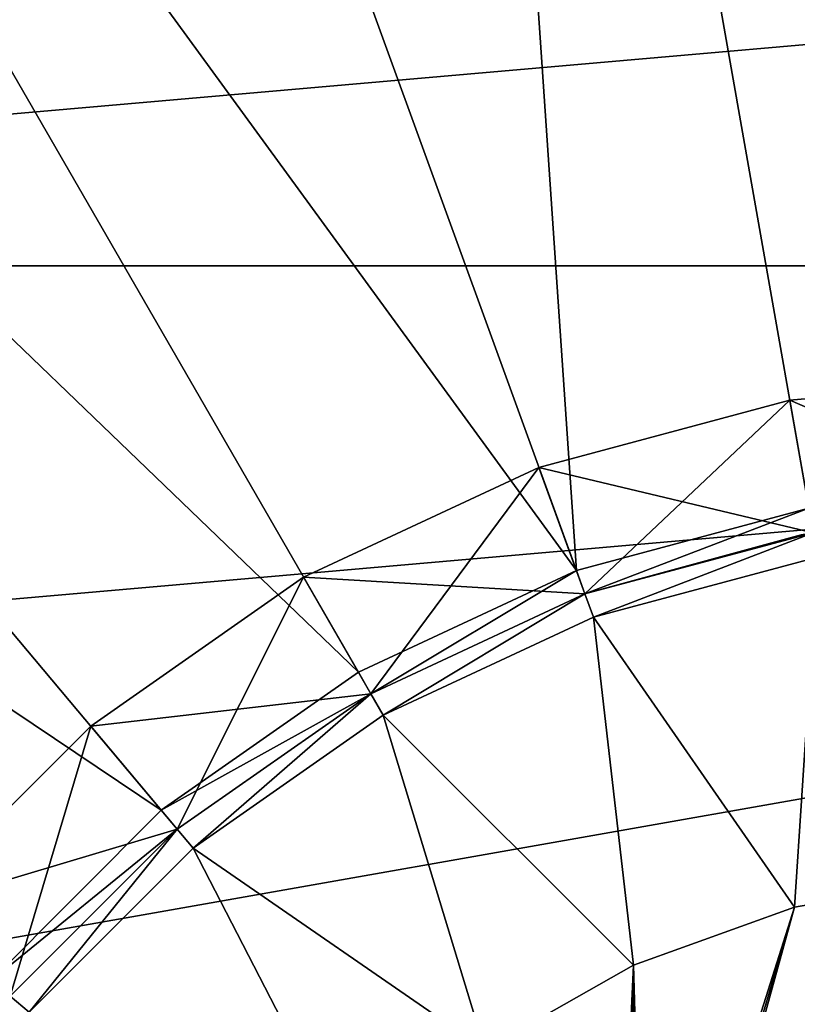
# Model space of a CAD drawing. Extents: x -15 to 15, y -15 to 15.
# Drawn here: x -4.1 to -1, y 3.5 to 7.4 of the extents above; entities that cross this region are included whole.
import ezdxf

# ---------------------------------------------------------------- set-up
doc = ezdxf.new("R2010")
doc.units = 0
doc.layers.get('0').update_dxf_attribs({"linetype": 'CONTINUOUS'})

msp = doc.modelspace()

# ---------------------------------------------------------------- linework, layer by layer
at = {"color": 253}
for points in [[(-2.517899, 14.279712, 46), (-0.965223, 5.474054, 46), (0, 14.5, 46), (-2.517899, 14.279712, 46)], [(-4.959292, 13.625543, 46), (-1.901119, 5.223281, 46), (-2.517899, 14.279712, 46), (-4.959292, 13.625543, 46)], [(-1.901119, 5.223281, 46), (-0.965223, 5.474054, 46), (-2.517899, 14.279712, 46), (-1.901119, 5.223281, 46)], [(-4.959292, 13.625543, 46), (-7.25, 12.557368, 46), (-1.901119, 5.223281, 46), (-4.959292, 13.625543, 46)], [(-9.32042, 11.107644, 46), (-2.77925, 4.813802, 46), (-7.25, 12.557368, 46), (-9.32042, 11.107644, 46)], [(-7.25, 12.557368, 46), (-2.77925, 4.813802, 46), (-1.901119, 5.223281, 46), (-7.25, 12.557368, 46)], [(-11.107644, 9.32042, 46), (-3.572935, 4.258058, 46), (-9.32042, 11.107644, 46), (-11.107644, 9.32042, 46)], [(-9.32042, 11.107644, 46), (-3.572935, 4.258058, 46), (-2.77925, 4.813802, 46), (-9.32042, 11.107644, 46)], [(-11.107644, 9.32042, 46), (-4.258058, 3.572935, 46), (-3.572935, 4.258058, 46), (-11.107644, 9.32042, 46)], [(-11.171728, 6.45), (9.881973, 8.29196), (11.171728, 6.45), (-11.171728, 6.45)], [(-11.171728, 6.45), (-9.881973, 8.29196), (9.881973, 8.29196), (-11.171728, 6.45)], [(12.122035, 4.41206), (-12.70402, 2.240061), (11.171728, 6.45), (12.122035, 4.41206)], [(11.171728, 6.45), (-12.70402, 2.240061), (-12.122035, 4.41206), (11.171728, 6.45)], [(-11.171728, 6.45), (11.171728, 6.45), (-12.122035, 4.41206), (-11.171728, 6.45)], [(-0.947859, 5.375573, 61), (0, 6, 60.4585), (-1.041889, 5.908847, 60.4585), (-0.947859, 5.375573, 61)], [(-1.041889, 5.908847, 60.4585), (0, 6, 55.5415), (-1.041889, 5.908847, 55.5415), (-1.041889, 5.908847, 60.4585)], [(0, 6, 60.4585), (0, 6, 55.5415), (-1.041889, 5.908847, 60.4585), (0, 6, 60.4585)], [(0, 6, 55.5415), (0, 5.4585, 55), (-1.041889, 5.908847, 55.5415), (0, 6, 55.5415)], [(-1.866917, 5.129312, 61), (-1.041889, 5.908847, 60.4585), (-2.052121, 5.638156, 60.4585), (-1.866917, 5.129312, 61)], [(-2.052121, 5.638156, 60.4585), (-1.041889, 5.908847, 55.5415), (-2.052121, 5.638156, 55.5415), (-2.052121, 5.638156, 60.4585)], [(-1.041889, 5.908847, 60.4585), (-1.041889, 5.908847, 55.5415), (-2.052121, 5.638156, 60.4585), (-1.041889, 5.908847, 60.4585)], [(-1.041889, 5.908847, 55.5415), (-0.947859, 5.375573, 55), (-2.052121, 5.638156, 55.5415), (-1.041889, 5.908847, 55.5415)], [(-0.947859, 5.375573, 61), (-1.041889, 5.908847, 60.4585), (-1.866917, 5.129312, 61), (-0.947859, 5.375573, 61)], [(-1.041889, 5.908847, 55.5415), (0, 5.4585, 55), (-0.947859, 5.375573, 55), (-1.041889, 5.908847, 55.5415)], [(-2.72925, 4.7272, 61), (-2.052121, 5.638156, 60.4585), (-3, 5.196152, 60.4585), (-2.72925, 4.7272, 61)], [(-3, 5.196152, 60.4585), (-2.052121, 5.638156, 55.5415), (-3, 5.196152, 55.5415), (-3, 5.196152, 60.4585)], [(-2.052121, 5.638156, 60.4585), (-2.052121, 5.638156, 55.5415), (-3, 5.196152, 60.4585), (-2.052121, 5.638156, 60.4585)], [(-2.052121, 5.638156, 55.5415), (-1.866917, 5.129312, 55), (-3, 5.196152, 55.5415), (-2.052121, 5.638156, 55.5415)], [(-1.866917, 5.129312, 61), (-2.052121, 5.638156, 60.4585), (-2.72925, 4.7272, 61), (-1.866917, 5.129312, 61)], [(-2.052121, 5.638156, 55.5415), (-0.947859, 5.375573, 55), (-1.866917, 5.129312, 55), (-2.052121, 5.638156, 55.5415)], [(-0.965223, 5.474054, 46), (-1.901119, 5.223281, 46), (-1.866917, 5.129312, 46.1), (-0.965223, 5.474054, 46)], [(-0.965223, 5.474054, 46), (-1.866917, 5.129312, 46.1), (-0.947859, 5.375573, 46.1), (-0.965223, 5.474054, 46)], [(-0.947859, 5.375573, 55), (-0.995263, 5.367019, 50.095638), (-1.866917, 5.129312, 55), (-0.947859, 5.375573, 55)], [(-1.866917, 5.129312, 46.1), (-0.995263, 5.367019, 49.904362), (-0.947859, 5.375573, 46.1), (-1.866917, 5.129312, 46.1)], [(-1.832715, 5.035343, 62), (-0.947859, 5.375573, 61.9), (-1.866917, 5.129312, 61.9), (-1.832715, 5.035343, 62)], [(-0.947859, 5.375573, 61.9), (-0.947859, 5.375573, 61), (-1.866917, 5.129312, 61), (-0.947859, 5.375573, 61.9)], [(-0.947859, 5.375573, 61.9), (-1.866917, 5.129312, 61), (-1.866917, 5.129312, 61.9), (-0.947859, 5.375573, 61.9)], [(-1.866917, 5.129312, 55), (-0.995263, 5.367019, 50.095638), (-1, 5.366118, 50), (-1.866917, 5.129312, 55)], [(-1.866917, 5.129312, 46.1), (-1, 5.366118, 50), (-0.995263, 5.367019, 49.904362), (-1.866917, 5.129312, 46.1)], [(-1.866917, 5.129312, 55), (-1, 5.366118, 50), (-1.866917, 5.129312, 46.1), (-1.866917, 5.129312, 55)], [(-0.930494, 5.277092, 62), (-0.947859, 5.375573, 61.9), (-1.832715, 5.035343, 62), (-0.930494, 5.277092, 62)], [(-1.022666, 3.86706, 62), (-0.930494, 5.277092, 62), (-1.832715, 5.035343, 62), (-1.022666, 3.86706, 62)], [(-0.344289, 3.985156, 62), (-0.930494, 5.277092, 62), (-1.022666, 3.86706, 62), (-0.344289, 3.985156, 62)], [(-3.508656, 4.181454, 61), (-3, 5.196152, 60.4585), (-3.856726, 4.596267, 60.4585), (-3.508656, 4.181454, 61)], [(-3.856726, 4.596267, 60.4585), (-3, 5.196152, 55.5415), (-3.856726, 4.596267, 55.5415), (-3.856726, 4.596267, 60.4585)], [(-3, 5.196152, 60.4585), (-3, 5.196152, 55.5415), (-3.856726, 4.596267, 60.4585), (-3, 5.196152, 60.4585)], [(-3, 5.196152, 55.5415), (-2.72925, 4.7272, 55), (-3.856726, 4.596267, 55.5415), (-3, 5.196152, 55.5415)], [(-2.72925, 4.7272, 61), (-3, 5.196152, 60.4585), (-3.508656, 4.181454, 61), (-2.72925, 4.7272, 61)], [(-3, 5.196152, 55.5415), (-1.866917, 5.129312, 55), (-2.72925, 4.7272, 55), (-3, 5.196152, 55.5415)], [(-2.72925, 4.7272, 46.1), (-1.901119, 5.223281, 46), (-2.77925, 4.813802, 46), (-2.72925, 4.7272, 46.1)], [(-1.866917, 5.129312, 46.1), (-1.901119, 5.223281, 46), (-2.72925, 4.7272, 46.1), (-1.866917, 5.129312, 46.1)], [(-2.72925, 4.7272, 55), (-1.866917, 5.129312, 46.1), (-2.72925, 4.7272, 46.1), (-2.72925, 4.7272, 55)], [(-1.866917, 5.129312, 55), (-1.866917, 5.129312, 46.1), (-2.72925, 4.7272, 55), (-1.866917, 5.129312, 55)], [(-2.67925, 4.640597, 62), (-1.866917, 5.129312, 61.9), (-2.72925, 4.7272, 61.9), (-2.67925, 4.640597, 62)], [(-1.866917, 5.129312, 61.9), (-1.866917, 5.129312, 61), (-2.72925, 4.7272, 61), (-1.866917, 5.129312, 61.9)], [(-1.866917, 5.129312, 61.9), (-2.72925, 4.7272, 61), (-2.72925, 4.7272, 61.9), (-1.866917, 5.129312, 61.9)], [(-1.832715, 5.035343, 62), (-1.866917, 5.129312, 61.9), (-2.67925, 4.640597, 62), (-1.832715, 5.035343, 62)], [(-1.670737, 3.634369, 62), (-1.832715, 5.035343, 62), (-2.67925, 4.640597, 62), (-1.670737, 3.634369, 62)], [(-1.022666, 3.86706, 62), (-1.832715, 5.035343, 62), (-1.670737, 3.634369, 62), (-1.022666, 3.86706, 62)], [(-3.572935, 4.258058, 46), (-2.72925, 4.7272, 46.1), (-2.77925, 4.813802, 46), (-3.572935, 4.258058, 46)], [(-3.856726, 4.596267, 55.5415), (-2.72925, 4.7272, 55), (-3.508656, 4.181454, 55), (-3.856726, 4.596267, 55.5415)], [(-3.572935, 4.258058, 46), (-3.508656, 4.181454, 46.1), (-2.72925, 4.7272, 46.1), (-3.572935, 4.258058, 46)], [(-3.508656, 4.181454, 55), (-2.72925, 4.7272, 46.1), (-3.508656, 4.181454, 46.1), (-3.508656, 4.181454, 55)], [(-2.72925, 4.7272, 55), (-2.72925, 4.7272, 46.1), (-3.508656, 4.181454, 55), (-2.72925, 4.7272, 55)], [(-3.444377, 4.104849, 62), (-2.72925, 4.7272, 61.9), (-3.508656, 4.181454, 61.9), (-3.444377, 4.104849, 62)], [(-2.72925, 4.7272, 61.9), (-2.72925, 4.7272, 61), (-3.508656, 4.181454, 61), (-2.72925, 4.7272, 61.9)], [(-2.72925, 4.7272, 61.9), (-3.508656, 4.181454, 61), (-3.508656, 4.181454, 61.9), (-2.72925, 4.7272, 61.9)], [(-2.67925, 4.640597, 62), (-2.72925, 4.7272, 61.9), (-3.444377, 4.104849, 62), (-2.67925, 4.640597, 62)], [(-2.269297, 3.293978, 62), (-2.67925, 4.640597, 62), (-3.444377, 4.104849, 62), (-2.269297, 3.293978, 62)], [(-1.670737, 3.634369, 62), (-2.67925, 4.640597, 62), (-2.269297, 3.293978, 62), (-1.670737, 3.634369, 62)], [(-4.181454, 3.508656, 61), (-3.856726, 4.596267, 60.4585), (-4.596267, 3.856726, 60.4585), (-4.181454, 3.508656, 61)], [(-4.596267, 3.856726, 60.4585), (-3.856726, 4.596267, 55.5415), (-4.596267, 3.856726, 55.5415), (-4.596267, 3.856726, 60.4585)], [(-3.856726, 4.596267, 60.4585), (-3.856726, 4.596267, 55.5415), (-4.596267, 3.856726, 60.4585), (-3.856726, 4.596267, 60.4585)], [(-3.856726, 4.596267, 55.5415), (-3.508656, 4.181454, 55), (-4.596267, 3.856726, 55.5415), (-3.856726, 4.596267, 55.5415)], [(-3.508656, 4.181454, 61), (-3.856726, 4.596267, 60.4585), (-4.181454, 3.508656, 61), (-3.508656, 4.181454, 61)], [(12.70402, 2.240061), (-12.70402, 2.240061), (12.122035, 4.41206), (12.70402, 2.240061)], [(-3.572935, 4.258058, 46), (-4.258058, 3.572935, 46), (-3.508656, 4.181454, 46.1), (-3.572935, 4.258058, 46)], [(-4.596267, 3.856726, 55.5415), (-3.508656, 4.181454, 55), (-4.181454, 3.508656, 55), (-4.596267, 3.856726, 55.5415)], [(-3.508656, 4.181454, 46.1), (-4.258058, 3.572935, 46), (-4.181454, 3.508656, 46.1), (-3.508656, 4.181454, 46.1)], [(-4.181454, 3.508656, 55), (-3.508656, 4.181454, 46.1), (-4.181454, 3.508656, 46.1), (-4.181454, 3.508656, 55)], [(-3.508656, 4.181454, 55), (-3.508656, 4.181454, 46.1), (-4.181454, 3.508656, 55), (-3.508656, 4.181454, 55)], [(-4.104849, 3.444377, 62), (-3.508656, 4.181454, 61.9), (-4.181454, 3.508656, 61.9), (-4.104849, 3.444377, 62)], [(-3.508656, 4.181454, 61.9), (-3.508656, 4.181454, 61), (-4.181454, 3.508656, 61), (-3.508656, 4.181454, 61.9)], [(-3.508656, 4.181454, 61.9), (-4.181454, 3.508656, 61), (-4.181454, 3.508656, 61.9), (-3.508656, 4.181454, 61.9)], [(-3.444377, 4.104849, 62), (-3.508656, 4.181454, 61.9), (-4.104849, 3.444377, 62), (-3.444377, 4.104849, 62)], [(-2.80061, 2.855974, 62), (-3.444377, 4.104849, 62), (-4.104849, 3.444377, 62), (-2.80061, 2.855974, 62)], [(-2.269297, 3.293978, 62), (-3.444377, 4.104849, 62), (-2.80061, 2.855974, 62), (-2.269297, 3.293978, 62)], [(-1.54119, 1.873422, 54), (-0.344289, 3.985156, 54), (-1.562979, 1.911161, 54), (-1.54119, 1.873422, 54)], [(-1.562979, 1.911161, 54), (-0.344289, 3.985156, 54), (-1.022666, 3.86706, 54), (-1.562979, 1.911161, 54)], [(-1.526285, 1.832472, 54), (-0.344289, 3.985156, 54), (-1.54119, 1.873422, 54), (-1.526285, 1.832472, 54)], [(-1.526285, 1.832472, 54), (1.526285, 1.832472, 54), (-0.344289, 3.985156, 54), (-1.526285, 1.832472, 54)], [(-0.344289, 3.985156, 54), (-0.344289, 3.985156, 62), (-1.022666, 3.86706, 62), (-0.344289, 3.985156, 54)], [(-0.344289, 3.985156, 54), (-1.022666, 3.86706, 62), (-1.022666, 3.86706, 54), (-0.344289, 3.985156, 54)], [(-1.022666, 3.86706, 54), (-1.022666, 3.86706, 62), (-1.670737, 3.634369, 62), (-1.022666, 3.86706, 54)], [(-1.022666, 3.86706, 54), (-1.670737, 3.634369, 62), (-1.670737, 3.634369, 54), (-1.022666, 3.86706, 54)], [(-1.022666, 3.86706, 54), (-1.670737, 3.634369, 54), (-1.624373, 1.972555, 54), (-1.022666, 3.86706, 54)], [(-1.59099, 1.944544, 54), (-1.022666, 3.86706, 54), (-1.624373, 1.972555, 54), (-1.59099, 1.944544, 54)], [(-1.59099, 1.944544, 54), (-1.562979, 1.911161, 54), (-1.022666, 3.86706, 54), (-1.59099, 1.944544, 54)], [(-1.670737, 3.634369, 54), (-1.670737, 3.634369, 62), (-2.269297, 3.293978, 62), (-1.670737, 3.634369, 54)], [(-1.670737, 3.634369, 54), (-2.269297, 3.293978, 62), (-2.269297, 3.293978, 54), (-1.670737, 3.634369, 54)], [(-1.745978, 2.016816, 54), (-1.670737, 3.634369, 54), (-2.269297, 3.293978, 54), (-1.745978, 2.016816, 54)], [(-1.703062, 2.009248, 54), (-1.670737, 3.634369, 54), (-1.745978, 2.016816, 54), (-1.703062, 2.009248, 54)], [(-1.662112, 1.994344, 54), (-1.670737, 3.634369, 54), (-1.703062, 2.009248, 54), (-1.662112, 1.994344, 54)], [(-1.624373, 1.972555, 54), (-1.670737, 3.634369, 54), (-1.662112, 1.994344, 54), (-1.624373, 1.972555, 54)], [(-4.7272, 2.72925, 61.9), (-4.104849, 3.444377, 62), (-4.181454, 3.508656, 61.9), (-4.7272, 2.72925, 61.9)]]:
    msp.add_3dface(points, dxfattribs=at)

doc.saveas('drawing.dxf')
